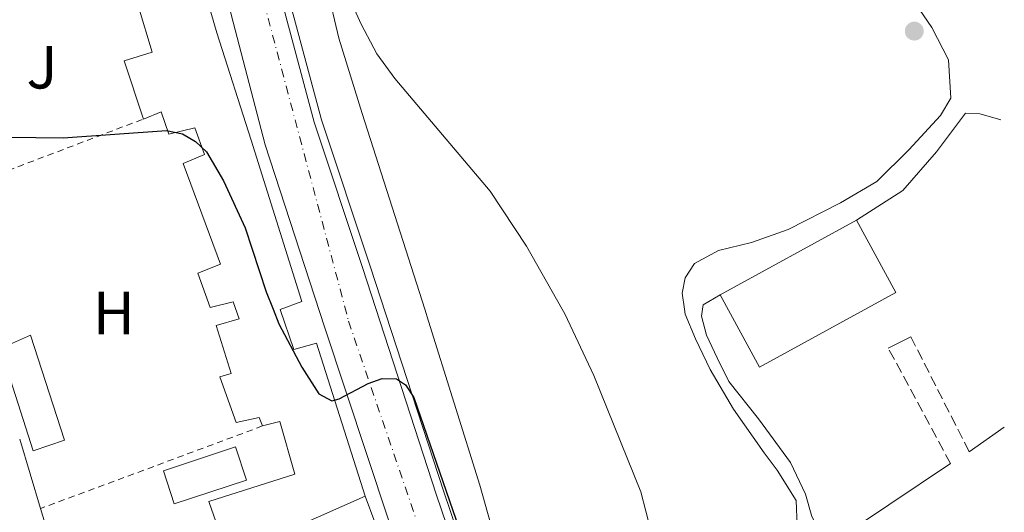
# Model space of a CAD drawing. Units: metres. Extents: x 576928 to 580378, y 4712665 to 4715016.
# Drawn here: x 580202 to 580365, y 4713470 to 4713551 of the extents above; entities that cross this region are included whole.
import ezdxf
from ezdxf.enums import TextEntityAlignment as Align

# ---------------------------------------------------------------- set-up
doc = ezdxf.new("R2010")
doc.units = ezdxf.units.M
doc.header["$MEASUREMENT"] = 0
for name, pattern in [('DGN Style 2', [1.7399219301090239, 1.043953158065414, -0.6959687720436097]), ('DGN Style 3', [2.435890702152634, 1.739921930109024, -0.6959687720436097]), ('DGN Style 4', [2.7856150101045474, 1.391937544087219, -0.6959687720436097, 0.001739921930109024, -0.6959687720436097])]:
    doc.linetypes.add(name, pattern=pattern)
for name, color, linetype, lineweight in [('Carretera', 9, 'Continuous', 0), ('Chamizo-cobertizo', 1, 'Continuous', 0), ('Curva de nivel directora', 30, 'Continuous', 30), ('Curva de nivel intermedia', 30, 'Continuous', 0), ('Edificio', 1, 'Continuous', 13), ('Eje de carretera', 7, 'DGN Style 4', 0), ('Estanque', 4, 'Continuous', 0), ('Etiqueta de uso rústico', 92, 'Continuous', 0), ('Línea  de muro-pared o tapia', 1, 'Continuous', 13), ('Línea de bordillo', 7, 'Continuous', 13), ('Línea de cambio de uso (parcela vista)', 92, 'Continuous', 0), ('Línea de zona ajardinada o verde público', 92, 'Continuous', 0), ('Piscina', 1, 'Continuous', 0), ('Punto acotado terreno (símbolo)', 7, 'Continuous', 0), ('Seto', 92, 'DGN Style 3', 0), ('Verja', 7, 'DGN Style 2', 0), ('Zona ajardinada', 92, 'Continuous', 0)]:
    doc.layers.add(name, color=color, linetype=linetype, lineweight=lineweight)
doc.styles.add('Style-Arial', font='arial.ttf')

# ---------------------------------------------------------------- blocks, each defined once
blk = doc.blocks.new('5PATER')
at = {"layer": 'Estanque', "linetype": 'Continuous', "lineweight": 0}
h = blk.add_hatch(color=51, dxfattribs=at)
edge = h.paths.add_edge_path()
edge.add_ellipse((0, 0), major_axis=(-0.1095731443231308, -0.1110710700762829), ratio=0.9994222409660317, start_angle=0, end_angle=360)

msp = doc.modelspace()

# ---------------------------------------------------------------- linework, layer by layer
at = {"layer": 'Carretera', "color": 9, "linetype": 'Continuous', "lineweight": 0}
for points in [[(580306.0500000014, 4713338.259999999, 423.3699999999953), (580296.1999999988, 4713365.230000001, 424.0899999999965), (580295.5300000004, 4713366.460000001, 424.0899999999965), (580294.6499999977, 4713367.029999998, 424.1399999999995), (580293.3400000001, 4713367.59, 424.1399999999995), (580279.949999999, 4713413.07, 424.8600000000006), (580279.73, 4713417.53, 425.1600000000035), (580277.2100000009, 4713426.03, 425.2200000000012), (580252.6200000016, 4713500.210000002, 426.9199999999983), (580242.8599999984, 4713530.149999999, 427.6999999999971), (580237.2100000001, 4713551.609999999, 428.25)], [(580246.0199999989, 4713552.159999999, 427.929999999993), (580250.9099999995, 4713533.92, 427.8000000000029), (580258.9099999992, 4713509.800000001, 427.0099999999948), (580271.0399999997, 4713472.649999999, 426.1499999999942), (580283.5199999985, 4713435.850000001, 425.1600000000035), (580292.4999999995, 4713409.560000001, 425.4199999999983), (580294.1099999989, 4713406.09, 425.2899999999936), (580297.4799999995, 4713391.310000001, 424.7899999999936), (580303.4200000028, 4713373.380000001, 424.5), (580308.9999999997, 4713357.400000001, 423.6600000000035), (580312.3900000004, 4713348.7, 423.1199999999953)]]:
    msp.add_polyline3d(points, dxfattribs=at)
at = {"layer": 'Chamizo-cobertizo', "color": 1, "linetype": 'Continuous', "lineweight": 0}
msp.add_polyline3d([(580209.7699999996, 4713481.529999999, 428.6100000000006), (580204.6100000005, 4713479.779999999, 428.3699999999953), (580199.1900000004, 4713496.619999999, 428.3699999999953), (580204.1799999997, 4713498.850000001, 428.7899999999936)], close=True, dxfattribs=at)
msp.add_polyline3d([(580204.6100000005, 4713479.779999999, 428.3699999999953), (580199.1900000004, 4713496.619999999, 428.3699999999953), (580204.1799999997, 4713498.850000001, 428.7899999999936), (580209.7699999996, 4713481.529999999, 428.6100000000006), (580204.6100000005, 4713479.779999999, 428.3699999999953)], dxfattribs=at)
at = {"layer": 'Curva de nivel directora', "color": 30, "linetype": 'Continuous', "lineweight": 30, "elevation": 425, "flags": 128}
for points in [[(580195.9799999994, 4713531.470000002), (580209.5499999992, 4713531.300000002), (580226.5999999992, 4713532.53), (580229.23, 4713531.990000002), (580231.3400000001, 4713530.690000001), (580233.1699999984, 4713528.99), (580235.9899999992, 4713524.230000001), (580239.5199999985, 4713516.470000001), (580242.9899999998, 4713505.960000001), (580244.1412689489, 4713503.081827624), (580245.0899999986, 4713500.710000001), (580248.8499999982, 4713493.550000002), (580251.7000000003, 4713489.190000001), (580253.8099999981, 4713488.03), (580255.0099999984, 4713488.33)], [(580255.0099999984, 4713488.33), (580259.7800000005, 4713490.86), (580262.1299999997, 4713491.7), (580264.4599999987, 4713491.640000001), (580265.9599999984, 4713490.67), (580267.3199999997, 4713488.570000002), (580277.9799999993, 4713457.720000002)]]:
    msp.add_lwpolyline(points, dxfattribs=at)
at = {"layer": 'Curva de nivel intermedia', "color": 30, "linetype": 'Continuous', "lineweight": 0, "elevation": 430, "flags": 128}
msp.add_lwpolyline([(580254.15, 4713559.980000001), (580258.6400000005, 4713550.019999999), (580261.2600000001, 4713545.140000001), (580264.1900000004, 4713541.08), (580279.9200000018, 4713522.510000001), (580285.8899999995, 4713513.46), (580291.8030361044, 4713503.081827624), (580292.2199999996, 4713502.349999999), (580296.9900000017, 4713492.190000001), (580304.7400000012, 4713473.029999998), (580306.3799999995, 4713466.66)], dxfattribs=at)
at = {"layer": 'Edificio', "color": 51, "linetype": 'Continuous', "lineweight": 13, "extrusion": (-0.02655282986895247, 0.08789371509758631, 0.9957758995237307), "elevation": 399309.3985207177, "flags": 128}
msp.add_lwpolyline([(-1918516.805861934, -4325885.613710486), (-1918516.805861934, -4325897.594065239)], dxfattribs=at)
at = {"layer": 'Edificio', "color": 51, "linetype": 'Continuous', "lineweight": 13, "extrusion": (-0.08698844925992139, -0.03841348334771691, 0.9954684394758323), "elevation": -231105.6206949389, "flags": 128}
msp.add_lwpolyline([(-4077375.310639486, 2423840.474762156), (-4077375.310639485, 2423865.292699218)], dxfattribs=at)
at = {"layer": 'Edificio', "color": 51, "linetype": 'Continuous', "lineweight": 13, "extrusion": (-0.02645418131892094, 0.08725856385704567, 0.9958343834816871), "elevation": 396372.8938078488, "flags": 128}
msp.add_lwpolyline([(-1922768.086609901, -4324249.6499755), (-1922768.086609901, -4324267.855625722)], dxfattribs=at)
at = {"layer": 'Edificio', "color": 1, "linetype": 'Continuous', "lineweight": 13}
for points in [[(580223.8700000001, 4713586.449999999, 436.3000000000029), (580234.8600000005, 4713548.630000001, 435.570000000007), (580240.5300000003, 4713530.92, 434.7899999999936), (580248.8899999997, 4713504.380000001, 435.8099999999977), (580245.3200000003, 4713503.060000001, 436.2400000000052), (580247.5700000003, 4713496.470000001, 434.5399999999936), (580251.2999999998, 4713497.480000001, 434.0599999999977), (580259.3200000003, 4713472.300000001, 433.0899999999965), (580236.7199999997, 4713462.32, 430.7299999999959), (580233.5599999996, 4713471.449999999, 430.7299999999959), (580247.7000000002, 4713475.960000001, 433.3899999999995), (580245.2599999999, 4713484.619999999, 434.4799999999959), (580242.4000000004, 4713483.869999999, 431.0299999999989), (580241.8200000003, 4713485.289999999, 430.8500000000058), (580238.0800000001, 4713484.439999999, 429.5200000000041), (580235.3399999999, 4713491.980000001, 429.3399999999965), (580237.25, 4713492.49, 433.5200000000041), (580234.7400000002, 4713500.430000001, 434.4199999999983), (580238.5599999996, 4713501.52, 435.2700000000041), (580237.5599999996, 4713504.300000001, 435.0299999999989), (580233.75, 4713503.369999999, 430.7299999999959), (580231.75, 4713509.01, 430.9700000000012), (580235.4800000004, 4713510.5, 434.7899999999936), (580229.3399999999, 4713527.09, 434.5399999999936), (580232.8300000001, 4713528.57, 434.6600000000035), (580231.25, 4713532.939999999, 432.4900000000052), (580226.9600000001, 4713531.92, 433.0899999999965), (580225.7100000001, 4713535.57, 433.5200000000041), (580222.7699999996, 4713534.41, 432.7899999999936), (580219.5999999996, 4713544.02, 433.4499999999971), (580224.2100000001, 4713545.439999999, 435.6300000000047), (580219.6900000004, 4713560.380000001, 436.5399999999936)], [(580202.3799999999, 4713481.699999999, 431.820000000007), (580205.8300000001, 4713470.279999999, 432.9199999999983), (580211.0899999999, 4713452.930000001, 434.5800000000018), (580215.9400000004, 4713436.890000001, 436.1199999999953), (580214.8300000001, 4713436.720000001, 435.8099999999977), (580204.4500000002, 4713442.470000001, 435.8099999999977), (580203.7599999999, 4713446.050000001, 435.8099999999977), (580202.5700000003, 4713445.960000001, 435.8099999999977), (580201.8099999996, 4713448.58, 435.8099999999977)]]:
    msp.add_polyline3d(points, dxfattribs=at)
at = {"layer": 'Edificio', "color": 51, "linetype": 'Continuous', "lineweight": 13}
for points in [[(580259.3200000003, 4713472.300000001, 433.0899999999965), (580251.2999999998, 4713497.480000001, 434.0599999999977), (580247.5700000003, 4713496.470000001, 434.5399999999936), (580245.3200000003, 4713503.060000001, 436.2400000000052), (580248.8899999997, 4713504.380000001, 435.8099999999977), (580240.5300000003, 4713530.92, 434.7899999999936), (580234.8600000005, 4713548.630000001, 435.570000000007), (580223.8700000001, 4713586.449999999, 436.3000000000029)], [(580215.7699999996, 4713560.51, 433.3500000000058), (580216.0300000003, 4713559.609999999, 433.3300000000018), (580219.6900000004, 4713560.380000001, 436.5399999999936), (580224.2100000001, 4713545.439999999, 435.6300000000047), (580219.5999999996, 4713544.02, 433.4499999999971), (580222.7699999996, 4713534.41, 432.7899999999936)], [(580222.7699999996, 4713534.41, 432.7899999999936), (580225.7100000001, 4713535.57, 433.5200000000041), (580226.9600000001, 4713531.92, 433.0899999999965), (580231.25, 4713532.939999999, 432.4900000000052), (580232.8300000001, 4713528.57, 434.6600000000035), (580229.3399999999, 4713527.09, 434.5399999999936), (580235.4800000004, 4713510.5, 434.7899999999936), (580231.75, 4713509.01, 430.9700000000012), (580233.75, 4713503.369999999, 430.7299999999959), (580237.5599999996, 4713504.300000001, 435.0299999999989), (580238.5599999996, 4713501.52, 435.2700000000041), (580234.7400000002, 4713500.430000001, 434.4199999999983), (580237.25, 4713492.49, 433.5200000000041), (580235.3399999999, 4713491.980000001, 429.3399999999965), (580238.0800000001, 4713484.439999999, 429.5200000000041), (580241.8200000003, 4713485.289999999, 430.8500000000058), (580242.4000000004, 4713483.869999999, 431.0299999999989)], [(580340.2699999996, 4713517.74, 441.0299999999989), (580317.79, 4713505.449999999, 437.7599999999948), (580324.2999999998, 4713493.539999999, 437.4600000000065), (580346.7800000003, 4713505.83, 441.0299999999989), (580340.2699999996, 4713517.74, 441.0299999999989)], [(580242.4000000004, 4713483.869999999, 431.0299999999989), (580245.2599999999, 4713484.619999999, 434.4799999999959), (580247.7000000002, 4713475.960000001, 433.3899999999995), (580233.5599999996, 4713471.449999999, 430.7299999999959), (580236.7199999997, 4713462.32, 430.7299999999959)]]:
    msp.add_polyline3d(points, dxfattribs=at)
at = {"layer": 'Edificio', "color": 1, "linetype": 'Continuous', "lineweight": 13}
msp.add_polyline3d([(580346.7800000003, 4713505.83, 441.0299999999989), (580324.2999999998, 4713493.539999999, 437.4600000000065), (580317.79, 4713505.449999999, 437.7599999999948), (580340.2699999996, 4713517.74, 441.0299999999989)], close=True, dxfattribs=at)
at = {"layer": 'Eje de carretera', "color": 7, "linetype": 'DGN Style 4', "lineweight": 0}
msp.add_polyline3d([(580231.2899999986, 4713771.920000001, 431.0099999999947), (580230.8299999982, 4713757.800000001, 430.8399999999967), (580230.6499999971, 4713750.730000001, 430.6799999999931), (580230.4100000003, 4713738.290000003, 430.4100000000035), (580230.3299999975, 4713732.060000001, 430.2400000000054), (580230.3200000008, 4713722.730000001, 430.0599999999977), (580230.4300000003, 4713711.300000001, 429.9299999999931), (580230.7399999987, 4713688.430000001, 429.6900000000023), (580230.8399999993, 4713679.850000001, 429.5800000000018), (580231.0100000014, 4713668.410000003, 429.4700000000013), (580231.1799999991, 4713662.689999999, 429.4100000000035), (580232.4699999989, 4713627.820000002, 429.1499999999942), (580239.6099999979, 4713564.960000001, 428.1600000000037), (580256.5799999974, 4713501.130000001, 426.5200000000041), (580296.7300000002, 4713383.760000002, 424.6000000000058)], dxfattribs=at)
at = {"layer": 'Línea  de muro-pared o tapia', "color": 1, "linetype": 'Continuous', "lineweight": 13, "extrusion": (0.003484722491537464, 0.002431481668938294, 0.9999909722622753), "elevation": 13917.4349341801, "flags": 128}
msp.add_lwpolyline([(580353.8127810156, 4713459.723262611), (580359.6028504025, 4713463.763274552)], dxfattribs=at)
at = {"layer": 'Línea  de muro-pared o tapia', "color": 1, "linetype": 'Continuous', "lineweight": 13, "extrusion": (-0.03564761313601599, -0.02384690303346215, 0.9990798631207707), "elevation": -132656.2325417418, "flags": 128}
msp.add_lwpolyline([(-3595005.344980724, 3100301.895516476), (-3595005.344980723, 3100326.377579296)], dxfattribs=at)
at = {"layer": 'Línea  de muro-pared o tapia', "color": 1, "linetype": 'Continuous', "lineweight": 13, "elevation": 428.1300000000047, "flags": 128}
msp.add_lwpolyline([(580259.3200000003, 4713472.300000001), (580260.9000000004, 4713468.01)], dxfattribs=at)
at = {"layer": 'Línea de bordillo', "color": 7, "linetype": 'Continuous', "lineweight": 13}
for points in [[(580238.6000000021, 4713630.369999999, 428.9900000000052), (580239.1000000006, 4713615.490000002, 429.3200000000071), (580240.1999999981, 4713593.2, 429.0500000000031), (580241.4899999978, 4713577.980000001, 428.7899999999937), (580243.1799999997, 4713565.800000002, 428.0599999999978), (580246.0199999984, 4713552.16, 427.9299999999932), (580250.909999999, 4713533.920000001, 427.8000000000029), (580258.9099999988, 4713509.800000001, 427.0099999999948), (580271.0399999992, 4713472.65, 426.1499999999942), (580283.519999998, 4713435.850000001, 425.1600000000035), (580292.4999999991, 4713409.560000002, 425.4199999999983), (580294.1099999984, 4713406.090000001, 425.2899999999937)], [(580239.8700000016, 4713630.42, 428.9900000000052), (580240.3700000001, 4713615.540000001, 429.3200000000071), (580241.4600000009, 4713593.290000002, 429.0500000000031), (580242.7500000006, 4713578.119999999, 428.7899999999937), (580244.4299999992, 4713566.020000001, 428.0599999999978), (580247.25, 4713552.45, 427.9299999999932), (580252.1200000005, 4713534.290000002, 427.8000000000029), (580260.109999999, 4713510.190000001, 427.0099999999948), (580272.2500000005, 4713473.050000003, 426.1499999999942), (580284.7299999995, 4713436.260000002, 425.1600000000035), (580285.9499999977, 4713432.680000001, 425.1900000000023), (580287.2899999989, 4713433.449999999, 425.5399999999937)], [(580229.9400000008, 4713602.500000001, 428.9700000000012), (580230.7899999979, 4713587.830000001, 428.8500000000058), (580231.6999999998, 4713579.940000001, 428.4900000000054), (580234.1499999973, 4713564.9, 428.3099999999977), (580237.2099999996, 4713551.61, 428.2500000000001), (580242.8599999979, 4713530.15, 427.699999999997), (580252.6200000012, 4713500.210000002, 426.9199999999984), (580277.2100000004, 4713426.030000002, 425.2200000000013), (580279.7299999994, 4713417.53, 425.1600000000035), (580279.9499999986, 4713413.070000002, 424.8600000000006)]]:
    msp.add_polyline3d(points, dxfattribs=at)
at = {"layer": 'Línea de cambio de uso (parcela vista)', "color": 92, "linetype": 'Continuous', "lineweight": 0}
for points in [[(580283.8499999996, 4713453.980000001, 429.3899999999995), (580278.2000000002, 4713474.140000001, 429.3899999999995), (580269.7599999999, 4713501.15, 429.8800000000047), (580269.1419000002, 4713503.081800001, 429.9331999999995), (580258.8300000001, 4713535.310000001, 430.820000000007), (580254.9500000002, 4713547.730000001, 431.0399999999936), (580253.0300000003, 4713555.9, 431.1999999999971)], [(580349.9699999997, 4713553.5, 435.1600000000035), (580352.7100000001, 4713549.480000001, 435.1600000000035), (580355.4699999997, 4713544.15, 435.0500000000029), (580355.8499999996, 4713537.850000001, 434.9400000000023), (580354.1500000004, 4713534.99, 434.8300000000018), (580348.9299999997, 4713529.33, 434.6699999999983), (580343.6399999997, 4713524.109999999, 434.5), (580337.6699999999, 4713520.609999999, 434.5), (580329.0300000003, 4713516.210000001, 434.5), (580322.9699999997, 4713514.09, 434.2799999999989), (580317.54, 4713512.779999999, 434.2799999999989), (580313.5899999999, 4713510.619999999, 433.9499999999971), (580312.0199999996, 4713508.279999999, 433.7299999999959), (580311.5499999998, 4713505.730000001, 433.5099999999948), (580311.9162999997, 4713503.081800001, 433.4260999999969), (580312.0300000003, 4713502.26, 433.3999999999942), (580313.7599999999, 4713498.220000001, 433.2400000000052), (580316.1500000004, 4713493.180000001, 433.1300000000047), (580320.0199999996, 4713486.630000001, 433.070000000007), (580325.0499999998, 4713479.449999999, 433.070000000007), (580327.2000000002, 4713476.58, 433.1300000000047), (580330.3200000003, 4713471.619999999, 433.1300000000047), (580330.5199999996, 4713467.41, 433.1300000000047)]]:
    msp.add_polyline3d(points, dxfattribs=at)
at = {"layer": 'Línea de zona ajardinada o verde público', "color": 92, "linetype": 'Continuous', "lineweight": 0, "extrusion": (-0.05119478518233421, -0.02601025376782432, 0.9983499189507996), "elevation": -151877.403596537, "flags": 128}
msp.add_lwpolyline([(-3939365.724503838, 2648052.663986476), (-3939365.724503837, 2648056.843472091)], dxfattribs=at)
at = {"layer": 'Línea de zona ajardinada o verde público', "color": 92, "linetype": 'Continuous', "lineweight": 0}
for points in [[(580364.0499999998, 4713534.27, 434.3899999999995), (580363.5, 4713534.430000001, 434.429999999993), (580360.6100000005, 4713535.27, 434.429999999993), (580358.2199999997, 4713535.390000001, 434.429999999993), (580353.4400000004, 4713529.02, 434.070000000007), (580347.9400000004, 4713522.640000001, 434.25), (580340.2699999996, 4713517.74, 434.1900000000023)], [(580317.79, 4713505.449999999, 434.0099999999948), (580315.0199999996, 4713503.82, 433.9499999999971), (580314.9036999998, 4713503.081800001, 433.9018999999971), (580314.7300000004, 4713501.980000001, 433.8300000000018), (580315.5700000003, 4713498.800000001, 433.7100000000065), (580317.2999999998, 4713495.07, 433.6499999999942), (580319.2699999996, 4713491.189999999, 433.3999999999942), (580324.1399999997, 4713485.039999999, 433.3399999999965), (580329.4299999997, 4713477.850000001, 433.1000000000058), (580331.9000000004, 4713472.619999999, 433.1000000000058), (580332.9100000003, 4713468.970000001, 433.1600000000035), (580335.4400000004, 4713464.07, 433.1600000000035)]]:
    msp.add_polyline3d(points, dxfattribs=at)
at = {"layer": 'Piscina', "color": 1, "linetype": 'Continuous', "lineweight": 0, "elevation": 426.0099999999948, "flags": 128}
msp.add_lwpolyline([(580239.7699999996, 4713474.960000001), (580227.8600000005, 4713471.039999999), (580226.0599999996, 4713476.51), (580237.9699999997, 4713480.430000001), (580239.7699999996, 4713474.960000001)], close=True, dxfattribs=at)
at = {"layer": 'Piscina', "color": 4, "linetype": 'Continuous', "lineweight": 0, "elevation": 426.0099999999948, "flags": 128}
msp.add_lwpolyline([(580237.9699999997, 4713480.430000001), (580226.0599999996, 4713476.51), (580227.8600000005, 4713471.039999999), (580239.7699999996, 4713474.960000001), (580237.9699999997, 4713480.430000001)], dxfattribs=at)
at = {"layer": 'Seto', "color": 92, "linetype": 'DGN Style 3', "lineweight": 0, "extrusion": (0.006396120206889975, -0.01259922534064897, 0.999900169600503), "elevation": -55239.8803865371, "flags": 128}
msp.add_lwpolyline([(580344.1985313923, 4713157.749605807), (580334.5868090119, 4713176.681108464)], dxfattribs=at)
at = {"layer": 'Seto', "color": 92, "linetype": 'DGN Style 3', "lineweight": 0, "extrusion": (0.003958558932626212, -0.007337816558038831, 0.9999652425256278), "elevation": -31854.96707095633, "flags": 128}
msp.add_lwpolyline([(580349.5033070693, 4713370.818116292), (580339.2526748239, 4713389.818627827)], dxfattribs=at)
at = {"layer": 'Verja', "color": 7, "linetype": 'DGN Style 2', "lineweight": 0, "extrusion": (0.003270863401856386, 0.001242642427720145, 0.9999938786274661), "elevation": 8182.704647957824, "flags": 128}
msp.add_lwpolyline([(580186.2072423934, 4713515.701037118), (580218.2674633984, 4713527.881046521)], dxfattribs=at)
at = {"layer": 'Verja', "color": 7, "linetype": 'DGN Style 2', "lineweight": 0, "extrusion": (0.01201239280921461, 0.004463998312167059, 0.9999178841975306), "elevation": 28438.68855746632, "flags": 128}
msp.add_lwpolyline([(580195.39683717, 4713403.882637896), (580158.8234695424, 4713390.292502488)], dxfattribs=at)

# ---------------------------------------------------------------- block references
at = {"layer": 'Punto acotado terreno (símbolo)', "color": 7, "linetype": 'Continuous', "lineweight": 0, "xscale": 10, "yscale": 10, "zscale": 10}
msp.add_blockref('5PATER', (580349.8099999991, 4713548.890000002, 433.4199999999987), dxfattribs=at)

# ---------------------------------------------------------------- texts
at = {"layer": 'Etiqueta de uso rústico', "color": 92, "linetype": 'Continuous', "lineweight": 0, "style": 'Style-Arial'}
msp.add_text('H', height=7.000000000000002, dxfattribs=at).set_placement((580217.8916459889, 4713502.480010001, 425.570000000007), align=Align.MIDDLE_CENTER)
at = {"layer": 'Zona ajardinada', "color": 92, "linetype": 'Continuous', "lineweight": 0, "style": 'Style-Arial'}
msp.add_text('J', height=7.000000000000002, dxfattribs=at).set_placement((580206.0569051366, 4713542.94001, 425.8300000000018), align=Align.MIDDLE_CENTER)

doc.saveas('drawing.dxf')
